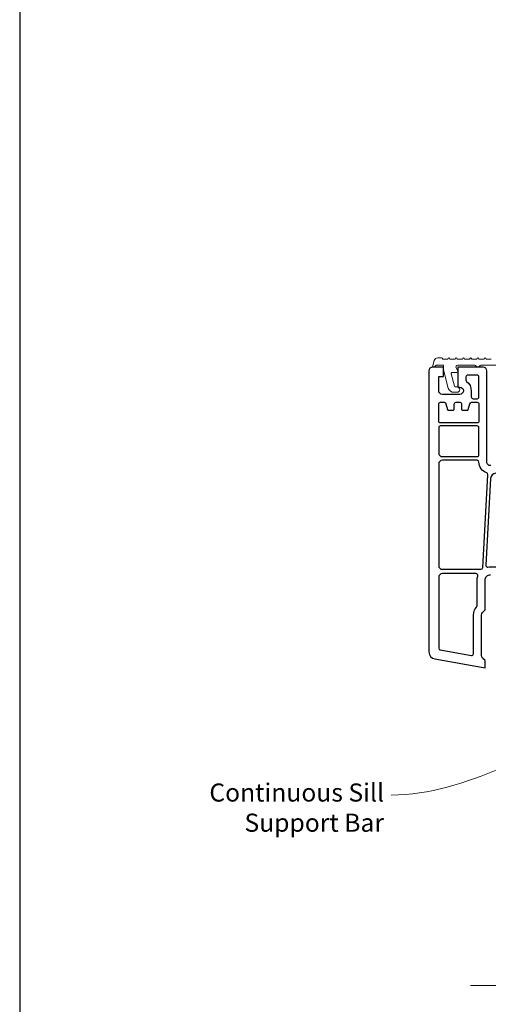
# Model space of a CAD drawing. Units: millimetres. Extents: x 23 to 1863, y -511 to 568.
# Drawn here: x 23 to 153, y -375 to -103 of the extents above; entities that cross this region are included whole.
import ezdxf
from ezdxf import colors
from ezdxf.entities.mleader import LeaderData, LeaderLine
from ezdxf.math import Vec2, Vec3

# ---------------------------------------------------------------- set-up
doc = ezdxf.new("R2010")
doc.units = ezdxf.units.MM
doc.header["$MEASUREMENT"] = 0
doc.linetypes.add('DASHED', pattern=[19.05, 12.7, -6.35])
doc.layers.get('Defpoints').update_dxf_attribs({"color": 1})
doc.layers.add('APL Joinery', color=2, linetype='Continuous')
doc.styles.add('General notes', font='arial.ttf', dxfattribs={"height": 3.5})

msp = doc.modelspace()

# ---------------------------------------------------------------- linework, layer by layer
at = {"layer": 'APL Joinery', "color": 1, "lineweight": 13}
for points in [[(141.84, -196.72), (141.96, -196.92), (141.84, -196.72, 0.57735), (141.5, -196.72), (141.38, -196.92), (139.96, -196.92), (139.84, -196.72, 0.267949), (139.67, -196.62), (138.61, -196.62, 0.339454), (137.64, -197.36), (137.17, -199.12), (137.67, -199.12), (138.17, -198.62), (140.17, -198.62), (140.17, -199.92), (141.51, -204.94, 0.339454), (143.06, -206.12), (143.92, -206.12, 0.999716), (143.92, -204.62), (143.52, -204.62, -0.339454), (143.23, -204.4), (142.32, -201, -0.493145), (142.61, -200.62), (143.87, -200.62, 0.577072), (144.13, -200.17), (143.67, -199.37, -0.57735), (144.1, -198.62), (148.8, -198.62, -0.267949), (149.24, -198.87, 0.573561), (150.1, -198.87, -0.267949), (150.53, -198.62), (173.37, -198.62, -0.414214)], [(143.84, -196.72, 0.57735), (143.5, -196.72)], [(145.84, -196.72, 0.57735), (145.5, -196.72)], [(147.84, -196.72, 0.57735), (147.5, -196.72)], [(149.84, -196.72, 0.57735), (149.5, -196.72)], [(151.84, -196.72, 0.57735), (151.5, -196.72)]]:
    msp.add_lwpolyline(points, format="xyb", dxfattribs=at)
for points in [[(141.96, -196.92), (143.38, -196.92)], [(143.5, -196.72), (143.38, -196.92)], [(143.96, -196.92), (143.84, -196.72)], [(143.96, -196.92), (145.38, -196.92)], [(145.5, -196.72), (145.38, -196.92)], [(145.96, -196.92), (145.84, -196.72)], [(145.96, -196.92), (147.38, -196.92)], [(147.5, -196.72), (147.38, -196.92)], [(147.96, -196.92), (147.84, -196.72)], [(147.96, -196.92), (149.38, -196.92)], [(149.5, -196.72), (149.38, -196.92)], [(149.96, -196.92), (149.84, -196.72)], [(149.96, -196.92), (151.38, -196.92)], [(151.5, -196.72), (151.38, -196.92)], [(151.96, -196.92), (151.84, -196.72)], [(151.96, -196.92), (153.38, -196.92)]]:
    msp.add_lwpolyline(points, close=True, dxfattribs=at)
at = {"layer": 'APL Joinery', "color": 1, "lineweight": 13, "extrusion": (0, 0, -1)}
msp.add_lwpolyline([(-143.5, -196.72, 0.57735), (-143.84, -196.72)], format="xyb", dxfattribs=at)
at = {"layer": 'APL Joinery', "color": 2, "lineweight": 25}
msp.add_lwpolyline([(153.21, -226.34, -0.429634), (152.16, -225.35), (152.16, -200.18, 0.414214), (151.16, -199.18), (144.16, -199.18), (144.16, -204.68), (144.66, -204.68, -1), (144.66, -206.68), (139.86, -206.68, -0.414214), (138.86, -205.68), (138.86, -201.78), (140.16, -201.78), (140.16, -199.18), (137.16, -199.18, 0.414214), (136.16, -200.18), (136.16, -277.77, 0.364182), (137.81, -279.74), (151.66, -282.18), (151.66, -280.18), (150.95, -279.48, -0.198912), (150.66, -278.77), (150.66, -267.6, -0.198912), (150.95, -266.89), (150.95, -266.89), (151.66, -266.18), (151.66, -257.98, -0.414214), (153.16, -256.48)], format="xyb", dxfattribs=at)
for points in [[(149.96, -201.88, 0.414214), (149.46, -201.38), (146.86, -201.38, 0.414214), (146.36, -201.88), (146.36, -202.71, 0.237848), (146.56, -203.11, -0.237848), (147.86, -205.68), (147.86, -207.38, 0.414214), (148.36, -207.88), (149.46, -207.88, 0.414214), (149.96, -207.38)], [(138.86, -209.38, -0.414214), (139.36, -208.88), (140.39, -208.88, -0.339454), (140.87, -209.26), (140.87, -209.26), (141.3, -210.86, 0.339454), (141.59, -211.08), (142.86, -211.08, 0.414214), (143.16, -210.78), (143.16, -209.38, -0.414214), (143.66, -208.88), (144.66, -208.88, -0.414214), (145.16, -209.38), (145.16, -210.78, 0.414214), (145.46, -211.08), (146.73, -211.08, 0.339454), (147.02, -210.86), (147.45, -209.26, -0.339454), (147.93, -208.88), (149.46, -208.88, -0.414214), (149.96, -209.38), (149.96, -214.08, -0.414214), (149.46, -214.58), (139.36, -214.58, -0.414214), (138.86, -214.08)], [(149.96, -215.88, 0.414214), (149.46, -215.38), (139.36, -215.38, 0.414214), (138.86, -215.88), (138.86, -222.88, 0.414214), (139.86, -223.88), (149.46, -223.88, 0.414214), (149.96, -223.38)], [(152.44, -228.87, 0.334294), (152.1, -228.37, -0.315923), (149.96, -225.38, 0.411192), (149.46, -224.88), (139.86, -224.88, 0.414214), (138.86, -225.88), (138.86, -253.98, 0.414214), (139.86, -254.98), (150.5, -254.98, 0.398261), (151, -254.51)], [(156.36, -228.91, 0.429634), (155.83, -228.41), (154.6, -228.48, 0.382794), (153.18, -229.89), (151.84, -253.84, 0.490263), (152.43, -254.36, -0.049476), (153.16, -254.28), (155.86, -254.28, 0.414214), (156.36, -253.78)], [(149.64, -256.84, 0.509502), (149.17, -256.18), (139.86, -256.18, 0.414214), (138.86, -257.18), (138.86, -276.77, 0.36397), (139.27, -277.26), (147.87, -278.78, 0.466308), (148.46, -278.28), (148.46, -267.6, -0.190472), (149.32, -265.41, 0.190472), (149.46, -265.07), (149.46, -257.98, -0.078856)]]:
    msp.add_lwpolyline(points, format="xyb", close=True, dxfattribs=at)
at = {"layer": 'APL Joinery', "color": 8, "linetype": 'DASHED', "lineweight": 5}
msp.add_lwpolyline([(196.36, -369.86), (147.66, -369.86)], dxfattribs=at)
at = {"layer": 'Defpoints', "color": 8}
msp.add_lwpolyline([(23.19, -511.34), (379.19, -511.34), (379.19, -31.06), (23.19, -31.06)], close=True, dxfattribs=at)

# ---------------------------------------------------------------- leaders
at = {"layer": 'APL Joinery', "color": 7, "lineweight": 5}
ml = msp.add_multileader_mtext('Standard', dxfattribs=at)
ml.set_content('{\\C7;Continuous Sill Support Bar}', color=3, style='General notes')
ml.set_leader_properties(color=7, lineweight=13)
ml.build(insert=Vec2(0, 0))
ml.multileader.update_dxf_attribs({"leader_type": 2, "dogleg_length": 10, "arrow_head_size": 7})
ctx = ml.context
ctx.base_point, ctx.char_height, ctx.arrow_head_size, ctx.plane_origin = Vec3(76, -317.3), 5, 7, Vec3(297.8, -193.94)
ctx.text_align_type = 2
notes = []
notes.append((ctx, [(1, (1, 1, 0), (135.75, -317.3), (-1, 0), 10, [(1, [(192.36, -295.29)], 0, [])])]))
ctx.mtext.insert, ctx.mtext.width, ctx.mtext.defined_height, ctx.mtext.alignment, ctx.mtext.line_spacing_style, ctx.mtext.flow_direction = Vec3(123.75, -314.11), 61.542, 6.82, 3, 2, 5
for ctx, leaders in notes:
    for number, flags, end, landing, length, lines in leaders:
        leader = LeaderData()
        leader.index, (leader.has_last_leader_line, leader.has_dogleg_vector, leader.attachment_direction) = number, flags
        leader.last_leader_point, leader.dogleg_vector, leader.dogleg_length = Vec3(end), Vec3(landing), length
        for number, points, colour, breaks in lines:
            line = LeaderLine()
            line.index, line.vertices, line.color, line.breaks = number, Vec3.list(points), colors.encode_raw_color(colour), breaks
            leader.lines.append(line)
        ctx.leaders.append(leader)

doc.saveas('drawing.dxf')
